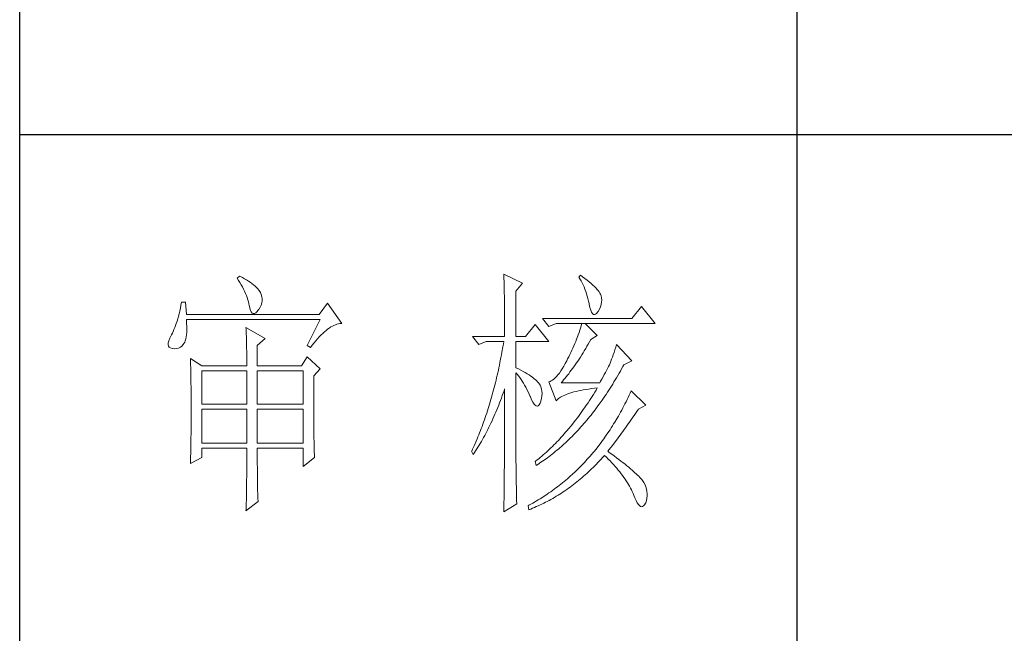
# Model space of a CAD drawing. Units: millimetres. Extents: x -56154 to 31492, y -50271 to 17756.
# Drawn here: x -20098 to -19904, y -32229 to -32108 of the extents above; entities that cross this region are included whole.
import ezdxf

# ---------------------------------------------------------------- set-up
doc = ezdxf.new("R2010")
doc.units = ezdxf.units.MM
doc.layers.add('轮廓线', color=7, linetype='Continuous', lineweight=25)

# ---------------------------------------------------------------- blocks, each defined once
blk = doc.blocks.new('A3')
for p, q in [((3400.05, -1395), (3400.05, 1395)), ((3550.01, -279.77), (3550.01, -781.03)), ((3400.05, -580.53), (3750, -580.53))]:
    blk.add_line(p, q)
at = {"layer": '轮廓线', "color": 7, "lineweight": 0}
for p, q in [((3442.47, -607.9), (3442, -608.29)), ((3442.62, -607.97), (3442.47, -607.9)), ((3493.46, -607.51), (3493.47, -607.96)), ((3497.04, -609.26), (3493.46, -607.51)), ((3508.23, -607.71), (3507.92, -608.1)), ((3508.66, -608.01), (3508.23, -607.71)), ((3442, -608.29), (3442.29, -608.72)), ((3442.29, -608.72), (3442.55, -609.14)), ((3442.55, -609.14), (3442.8, -609.57)), ((3443.04, -608.18), (3442.62, -607.97)), ((3442.8, -609.57), (3443.04, -609.99)), ((3443.44, -608.4), (3443.04, -608.18)), ((3443.82, -608.62), (3443.44, -608.4)), ((3444.19, -608.85), (3443.82, -608.62)), ((3444.53, -609.09), (3444.19, -608.85)), ((3444.86, -609.33), (3444.53, -609.09)), ((3445.17, -609.57), (3444.86, -609.33)), ((3445.45, -609.83), (3445.17, -609.57)), ((3493.47, -607.96), (3493.49, -608.42)), ((3493.49, -608.42), (3493.5, -608.88)), ((3493.5, -608.88), (3493.51, -609.34)), ((3493.51, -609.34), (3493.53, -610.27)), ((3495.79, -610.82), (3497.04, -609.26)), ((3507.92, -608.1), (3508.14, -608.45)), ((3508.14, -608.45), (3508.36, -608.82)), ((3508.36, -608.82), (3508.56, -609.2)), ((3508.56, -609.2), (3508.75, -609.6)), ((3509.12, -608.36), (3508.66, -608.01)), ((3508.75, -609.6), (3508.93, -610)), ((3509.55, -608.7), (3509.12, -608.36)), ((3509.95, -609.02), (3509.55, -608.7)), ((3510.32, -609.33), (3509.95, -609.02)), ((3510.66, -609.63), (3510.32, -609.33)), ((3510.96, -609.92), (3510.66, -609.63)), ((3443.04, -609.99), (3443.26, -610.41)), ((3443.26, -610.41), (3443.45, -610.83)), ((3443.45, -610.83), (3443.64, -611.24)), ((3443.64, -611.24), (3443.8, -611.65)), ((3443.8, -611.65), (3443.95, -612.06)), ((3445.72, -610.09), (3445.45, -609.83)), ((3445.97, -610.35), (3445.72, -610.09)), ((3446.2, -610.62), (3445.97, -610.35)), ((3446.25, -610.71), (3446.2, -610.62)), ((3446.48, -611.09), (3446.25, -610.71)), ((3446.65, -611.47), (3446.48, -611.09)), ((3446.76, -611.87), (3446.65, -611.47)), ((3493.53, -610.27), (3493.54, -610.74)), ((3493.54, -610.74), (3493.55, -611.21)), ((3493.55, -611.21), (3493.56, -611.68)), ((3493.56, -611.68), (3493.56, -612.16)), ((3495.79, -619.57), (3495.79, -610.82)), ((3508.93, -610), (3509.11, -610.42)), ((3509.11, -610.42), (3509.27, -610.86)), ((3509.27, -610.86), (3509.42, -611.3)), ((3509.42, -611.3), (3509.56, -611.76)), ((3511.24, -610.19), (3510.96, -609.92)), ((3511.48, -610.46), (3511.24, -610.19)), ((3511.68, -610.71), (3511.48, -610.46)), ((3511.86, -610.95), (3511.68, -610.71)), ((3512.01, -611.18), (3511.86, -610.95)), ((3512.12, -611.4), (3512.01, -611.18)), ((3512.23, -611.71), (3512.12, -611.4)), ((3512.31, -612.12), (3512.23, -611.71)), ((3431.16, -613.54), (3431.05, -614.1)), ((3431.27, -612.96), (3431.16, -613.54)), ((3432.05, -612.96), (3431.27, -612.96)), ((3432.21, -615.29), (3432.05, -612.96)), ((3443.95, -612.06), (3444.07, -612.47)), ((3444.07, -612.47), (3444.18, -612.87)), ((3444.18, -612.87), (3444.28, -613.27)), ((3444.28, -613.27), (3444.33, -613.54)), ((3444.33, -613.54), (3444.44, -614.08)), ((3446.44, -613.9), (3446.62, -613.48)), ((3446.62, -613.48), (3446.74, -613.07)), ((3446.74, -613.07), (3446.81, -612.67)), ((3446.82, -612.26), (3446.76, -611.87)), ((3446.81, -612.67), (3446.82, -612.26)), ((3459.41, -613.15), (3457.86, -615.29)), ((3462.21, -617.04), (3459.41, -613.15)), ((3493.56, -612.16), (3493.57, -613.12)), ((3493.57, -613.12), (3493.58, -613.6)), ((3493.58, -613.6), (3493.59, -614.57)), ((3509.56, -611.76), (3509.69, -612.23)), ((3509.69, -612.23), (3509.81, -612.72)), ((3509.81, -612.72), (3509.92, -613.22)), ((3509.92, -613.22), (3509.94, -613.35)), ((3509.94, -613.35), (3510.08, -613.96)), ((3512.1, -613.82), (3512.24, -613.38)), ((3512.24, -613.38), (3512.32, -612.96)), ((3512.35, -612.53), (3512.31, -612.12)), ((3512.32, -612.96), (3512.35, -612.53)), ((3430.81, -615.16), (3430.68, -615.66)), ((3430.93, -614.64), (3430.81, -615.16)), ((3431.05, -614.1), (3430.93, -614.64)), ((3457.86, -615.29), (3432.21, -615.29)), ((3444.44, -614.08), (3444.58, -614.51)), ((3444.58, -614.51), (3444.74, -614.82)), ((3444.74, -614.82), (3444.92, -615.03)), ((3444.92, -615.03), (3445.12, -615.12)), ((3445.12, -615.12), (3445.34, -615.1)), ((3445.34, -615.1), (3445.59, -614.97)), ((3445.59, -614.97), (3445.86, -614.73)), ((3445.86, -614.73), (3446.15, -614.38)), ((3446.15, -614.38), (3446.2, -614.32)), ((3446.2, -614.32), (3446.44, -613.9)), ((3493.59, -614.57), (3493.6, -615.07)), ((3493.6, -615.07), (3493.6, -615.56)), ((3510.08, -613.96), (3510.24, -614.47)), ((3510.24, -614.47), (3510.4, -614.86)), ((3510.4, -614.86), (3510.57, -615.13)), ((3510.57, -615.13), (3510.75, -615.29)), ((3510.75, -615.29), (3510.95, -615.34)), ((3510.95, -615.34), (3511.15, -615.27)), ((3511.15, -615.27), (3511.37, -615.09)), ((3511.37, -615.09), (3511.6, -614.79)), ((3511.6, -614.79), (3511.65, -614.71)), ((3511.65, -614.71), (3511.9, -614.26)), ((3511.9, -614.26), (3512.1, -613.82)), ((3520.05, -613.74), (3518.18, -616.07)), ((3522.69, -617.04), (3520.05, -613.74)), ((3430.27, -617.04), (3430.12, -617.46)), ((3430.41, -616.6), (3430.27, -617.04)), ((3430.55, -616.14), (3430.41, -616.6)), ((3430.68, -615.66), (3430.55, -616.14)), ((3432.22, -616.4), (3432.21, -616.26)), ((3432.21, -616.26), (3458.01, -616.26)), ((3432.26, -617.05), (3432.22, -616.4)), ((3432.29, -617.66), (3432.26, -617.05)), ((3458.01, -616.26), (3455.53, -621.32)), ((3460.38, -617.55), (3460.67, -617.41)), ((3460.67, -617.41), (3460.96, -617.28)), ((3460.96, -617.28), (3461.25, -617.19)), ((3461.25, -617.19), (3461.54, -617.11)), ((3461.54, -617.11), (3461.82, -617.07)), ((3461.82, -617.07), (3462.09, -617.04)), ((3462.09, -617.04), (3462.21, -617.04)), ((3493.6, -615.56), (3493.61, -616.05)), ((3493.61, -616.05), (3493.61, -616.55)), ((3493.61, -616.55), (3493.62, -617.56)), ((3499.52, -617.24), (3497.66, -619.57)), ((3502.17, -620.54), (3499.52, -617.24)), ((3518.18, -616.07), (3500.93, -616.07)), ((3500.93, -616.07), (3502.17, -617.62)), ((3502.17, -617.62), (3503.57, -617.04)), ((3503.57, -617.04), (3522.69, -617.04)), ((3508.54, -617.04), (3508.41, -617.48)), ((3511.5, -619.37), (3509.17, -617.04)), ((3429.33, -619.24), (3429.25, -619.37)), ((3429.5, -618.92), (3429.33, -619.24)), ((3429.66, -618.58), (3429.5, -618.92)), ((3429.82, -618.23), (3429.66, -618.58)), ((3429.97, -617.85), (3429.82, -618.23)), ((3430.12, -617.46), (3429.97, -617.85)), ((3432.18, -619.65), (3432.24, -619.22)), ((3432.24, -619.22), (3432.28, -618.75)), ((3432.28, -618.75), (3432.29, -618.23)), ((3432.29, -618.23), (3432.29, -617.66)), ((3443.71, -617.82), (3443.73, -618.23)), ((3447.44, -619.96), (3443.71, -617.82)), ((3443.73, -618.23), (3443.75, -618.65)), ((3443.75, -618.65), (3443.76, -619.08)), ((3443.76, -619.08), (3443.78, -619.53)), ((3457.86, -619.61), (3458.19, -619.27)), ((3458.19, -619.27), (3458.51, -618.95)), ((3458.51, -618.95), (3458.83, -618.65)), ((3458.83, -618.65), (3459.15, -618.38)), ((3459.15, -618.38), (3459.46, -618.14)), ((3459.46, -618.14), (3459.77, -617.92)), ((3459.77, -617.92), (3460.08, -617.72)), ((3460.08, -617.72), (3460.38, -617.55)), ((3493.62, -617.56), (3493.62, -618.57)), ((3493.62, -618.57), (3493.62, -619.08)), ((3493.62, -619.08), (3493.62, -619.57)), ((3507.83, -619.22), (3507.67, -619.65)), ((3507.98, -618.79), (3507.83, -619.22)), ((3508.13, -618.35), (3507.98, -618.79)), ((3508.27, -617.92), (3508.13, -618.35)), ((3508.41, -617.48), (3508.27, -617.92)), ((3428.72, -620.78), (3428.7, -621.12)), ((3428.7, -621.12), (3428.77, -621.4)), ((3428.82, -620.37), (3428.72, -620.78)), ((3428.99, -619.9), (3428.82, -620.37)), ((3429.25, -619.37), (3428.99, -619.9)), ((3431.34, -621.4), (3431.61, -621.11)), ((3431.61, -621.11), (3431.74, -620.93)), ((3431.74, -620.93), (3431.88, -620.68)), ((3431.88, -620.68), (3432, -620.38)), ((3432, -620.38), (3432.1, -620.04)), ((3432.1, -620.04), (3432.18, -619.65)), ((3443.78, -619.53), (3443.8, -619.98)), ((3443.8, -619.98), (3443.81, -620.44)), ((3443.81, -620.44), (3443.82, -620.91)), ((3443.82, -620.91), (3443.83, -621.39)), ((3445.89, -621.32), (3447.44, -619.96)), ((3456.5, -621.24), (3456.84, -620.8)), ((3456.84, -620.8), (3457.19, -620.38)), ((3457.19, -620.38), (3457.52, -619.98)), ((3457.52, -619.98), (3457.86, -619.61)), ((3487.4, -619.57), (3488.64, -621.12)), ((3487.4, -619.57), (3493.62, -619.57)), ((3488.64, -621.12), (3490.04, -620.54)), ((3490.04, -620.54), (3493.46, -620.54)), ((3493.38, -621.06), (3493.29, -621.57)), ((3493.46, -620.54), (3493.38, -621.06)), ((3495.79, -619.57), (3497.66, -619.57)), ((3495.79, -625.59), (3495.79, -620.54)), ((3495.79, -620.54), (3502.17, -620.54)), ((3507.16, -620.94), (3506.97, -621.37)), ((3507.33, -620.51), (3507.16, -620.94)), ((3507.5, -620.08), (3507.33, -620.51)), ((3507.67, -619.65), (3507.5, -620.08)), ((3509.5, -621.45), (3509.76, -621.02)), ((3509.76, -621.02), (3510.02, -620.57)), ((3510.02, -620.57), (3510.25, -620.15)), ((3510.25, -620.15), (3511.5, -619.37)), ((3515.23, -621.12), (3515.06, -621.64)), ((3518.18, -624.23), (3515.23, -621.12)), ((3428.77, -621.4), (3428.91, -621.62)), ((3428.91, -621.62), (3429.14, -621.78)), ((3429.14, -621.78), (3429.44, -621.88)), ((3429.44, -621.88), (3429.56, -621.9)), ((3429.56, -621.9), (3429.98, -621.93)), ((3429.98, -621.93), (3430.36, -621.89)), ((3430.36, -621.89), (3430.72, -621.79)), ((3430.72, -621.79), (3431.05, -621.63)), ((3431.05, -621.63), (3431.34, -621.4)), ((3443.83, -621.39), (3443.84, -621.88)), ((3443.84, -621.88), (3443.85, -622.38)), ((3443.85, -622.38), (3443.85, -622.89)), ((3443.85, -622.89), (3443.86, -623.42)), ((3445.89, -625.21), (3445.89, -621.32)), ((3455.53, -621.32), (3456.15, -621.71)), ((3456.15, -621.71), (3456.5, -621.24)), ((3493.01, -623.1), (3492.91, -623.61)), ((3493.1, -622.6), (3493.01, -623.1)), ((3493.29, -621.57), (3493.1, -622.6)), ((3506.19, -623.06), (3505.98, -623.48)), ((3506.4, -622.64), (3506.19, -623.06)), ((3506.59, -622.22), (3506.4, -622.64)), ((3506.79, -621.79), (3506.59, -622.22)), ((3506.97, -621.37), (3506.79, -621.79)), ((3508.49, -623.13), (3508.74, -622.72)), ((3508.74, -622.72), (3508.99, -622.31)), ((3508.99, -622.31), (3509.25, -621.88)), ((3509.25, -621.88), (3509.5, -621.45)), ((3514.56, -623.08), (3514.4, -623.52)), ((3514.72, -622.62), (3514.56, -623.08)), ((3514.88, -622.14), (3514.72, -622.62)), ((3515.06, -621.64), (3514.88, -622.14)), ((3432.98, -623.84), (3433, -624.25)), ((3435.16, -625.21), (3432.98, -623.84)), ((3433, -624.25), (3433.01, -624.66)), ((3433.01, -624.66), (3433.02, -625.08)), ((3443.86, -623.42), (3443.86, -623.95)), ((3443.86, -623.95), (3443.86, -624.49)), ((3443.86, -624.49), (3443.86, -625.21)), ((3455.53, -623.46), (3454.44, -625.21)), ((3458.01, -625.79), (3455.53, -623.46)), ((3492.71, -624.6), (3492.61, -625.1)), ((3492.91, -623.61), (3492.71, -624.6)), ((3505.3, -624.79), (3505.02, -625.31)), ((3505.59, -624.23), (3505.3, -624.79)), ((3505.77, -623.9), (3505.59, -624.23)), ((3505.98, -623.48), (3505.77, -623.9)), ((3507.22, -625.03), (3507.48, -624.67)), ((3507.48, -624.67), (3507.73, -624.3)), ((3507.73, -624.3), (3507.98, -623.91)), ((3507.98, -623.91), (3508.23, -623.52)), ((3508.23, -623.52), (3508.49, -623.13)), ((3513.83, -625.01), (3513.65, -625.38)), ((3513.95, -624.71), (3513.83, -625.01)), ((3514.09, -624.33), (3513.95, -624.71)), ((3514.24, -623.94), (3514.09, -624.33)), ((3514.4, -623.52), (3514.24, -623.94)), ((3516.43, -625.37), (3516.63, -625.01)), ((3516.63, -625.01), (3518.18, -624.23)), ((3433.02, -625.08), (3433.04, -625.5)), ((3433.04, -625.5), (3433.05, -625.94)), ((3433.05, -625.94), (3433.06, -626.38)), ((3433.06, -626.38), (3433.07, -626.83)), ((3433.07, -626.83), (3433.08, -627.29)), ((3435.16, -625.21), (3443.86, -625.21)), ((3435.16, -632.6), (3435.16, -626.18)), ((3435.16, -626.18), (3443.86, -626.18)), ((3443.86, -626.18), (3443.86, -632.6)), ((3445.89, -625.21), (3454.44, -625.21)), ((3445.89, -632.6), (3445.89, -626.18)), ((3445.89, -626.18), (3454.75, -626.18)), ((3454.75, -626.18), (3454.75, -632.6)), ((3456.77, -627.15), (3458.01, -625.79)), ((3492.29, -626.56), (3492.18, -627.05)), ((3492.4, -626.08), (3492.29, -626.56)), ((3492.5, -625.59), (3492.4, -626.08)), ((3492.61, -625.1), (3492.5, -625.59)), ((3496.26, -625.82), (3495.79, -625.59)), ((3495.79, -643.18), (3495.79, -626.57)), ((3495.79, -626.57), (3496.05, -626.86)), ((3496.05, -626.86), (3496.3, -627.17)), ((3496.72, -626.06), (3496.26, -625.82)), ((3497.17, -626.29), (3496.72, -626.06)), ((3497.58, -626.53), (3497.17, -626.29)), ((3497.97, -626.76), (3497.58, -626.53)), ((3498.33, -626.98), (3497.97, -626.76)), ((3504.18, -626.61), (3503.91, -626.97)), ((3504.46, -626.22), (3504.18, -626.61)), ((3504.73, -625.78), (3504.46, -626.22)), ((3505.02, -625.31), (3504.73, -625.78)), ((3505.73, -627.05), (3505.98, -626.74)), ((3505.98, -626.74), (3506.22, -626.41)), ((3506.22, -626.41), (3506.47, -626.08)), ((3506.47, -626.08), (3506.72, -625.74)), ((3506.72, -625.74), (3506.97, -625.39)), ((3506.97, -625.39), (3507.22, -625.03)), ((3513.05, -626.52), (3512.83, -626.93)), ((3513.26, -626.13), (3513.05, -626.52)), ((3513.46, -625.75), (3513.26, -626.13)), ((3513.65, -625.38), (3513.46, -625.75)), ((3515.46, -627.09), (3515.7, -626.67)), ((3515.7, -626.67), (3515.95, -626.24)), ((3515.95, -626.24), (3516.19, -625.81)), ((3516.19, -625.81), (3516.43, -625.37)), ((3433.08, -627.29), (3433.09, -627.76)), ((3433.09, -627.76), (3433.1, -628.24)), ((3433.1, -628.24), (3433.1, -628.72)), ((3433.1, -628.72), (3433.11, -629.22)), ((3456.77, -629.82), (3456.77, -627.15)), ((3491.84, -628.48), (3491.72, -628.95)), ((3491.96, -628), (3491.84, -628.48)), ((3492.07, -627.53), (3491.96, -628)), ((3492.18, -627.05), (3492.07, -627.53)), ((3496.3, -627.17), (3496.54, -627.5)), ((3496.54, -627.5), (3496.78, -627.84)), ((3496.78, -627.84), (3497.02, -628.2)), ((3497.02, -628.2), (3497.25, -628.57)), ((3497.25, -628.57), (3497.48, -628.96)), ((3498.67, -627.21), (3498.33, -626.98)), ((3498.98, -627.43), (3498.67, -627.21)), ((3499.27, -627.65), (3498.98, -627.43)), ((3499.53, -627.87), (3499.27, -627.65)), ((3499.76, -628.08), (3499.53, -627.87)), ((3499.97, -628.3), (3499.76, -628.08)), ((3500.15, -628.51), (3499.97, -628.3)), ((3500.21, -628.59), (3500.15, -628.51)), ((3500.44, -628.94), (3500.21, -628.59)), ((3502.37, -628.25), (3502.17, -628.32)), ((3502.17, -628.32), (3503.57, -632.01)), ((3502.62, -628.14), (3502.37, -628.25)), ((3502.87, -627.98), (3502.62, -628.14)), ((3503.13, -627.79), (3502.87, -627.98)), ((3503.39, -627.55), (3503.13, -627.79)), ((3503.65, -627.28), (3503.39, -627.55)), ((3503.91, -626.97), (3503.65, -627.28)), ((3504.5, -628.51), (3504.75, -628.24)), ((3511.96, -628.51), (3504.5, -628.51)), ((3504.75, -628.24), (3504.99, -627.95)), ((3504.99, -627.95), (3505.24, -627.66)), ((3505.24, -627.66), (3505.48, -627.36)), ((3505.48, -627.36), (3505.73, -627.05)), ((3512.14, -628.2), (3511.96, -628.51)), ((3512.38, -627.77), (3512.14, -628.2)), ((3512.61, -627.34), (3512.38, -627.77)), ((3512.83, -626.93), (3512.61, -627.34)), ((3514.21, -629.15), (3514.46, -628.75)), ((3514.46, -628.75), (3514.71, -628.34)), ((3514.71, -628.34), (3514.96, -627.93)), ((3514.96, -627.93), (3515.21, -627.51)), ((3515.21, -627.51), (3515.46, -627.09)), ((3433.11, -629.22), (3433.12, -629.72)), ((3433.12, -629.72), (3433.12, -630.23)), ((3433.12, -630.23), (3433.13, -630.75)), ((3456.77, -630.53), (3456.77, -629.82)), ((3456.77, -631.21), (3456.77, -630.53)), ((3491.35, -630.34), (3491.23, -630.8)), ((3491.48, -629.88), (3491.35, -630.34)), ((3491.6, -629.41), (3491.48, -629.88)), ((3491.72, -628.95), (3491.6, -629.41)), ((3493.17, -630.98), (3493.33, -630.51)), ((3493.33, -630.51), (3493.5, -630.03)), ((3493.5, -630.03), (3493.62, -629.68)), ((3493.62, -629.68), (3493.62, -631.17)), ((3497.48, -628.96), (3497.7, -629.37)), ((3497.7, -629.37), (3497.92, -629.79)), ((3497.92, -629.79), (3498.13, -630.22)), ((3498.13, -630.22), (3498.35, -630.68)), ((3498.35, -630.68), (3498.55, -631.14)), ((3500.61, -629.31), (3500.44, -628.94)), ((3500.74, -629.7), (3500.61, -629.31)), ((3500.81, -630.12), (3500.74, -629.7)), ((3500.84, -630.56), (3500.81, -630.12)), ((3500.82, -631.02), (3500.84, -630.56)), ((3505.51, -630.74), (3505.84, -630.62)), ((3505.84, -630.62), (3506.2, -630.5)), ((3506.2, -630.5), (3506.57, -630.38)), ((3506.57, -630.38), (3506.97, -630.27)), ((3506.97, -630.27), (3507.39, -630.17)), ((3507.39, -630.17), (3507.84, -630.07)), ((3507.84, -630.07), (3508.3, -629.97)), ((3508.3, -629.97), (3508.79, -629.88)), ((3508.79, -629.88), (3509.3, -629.79)), ((3509.3, -629.79), (3509.84, -629.7)), ((3509.84, -629.7), (3510.4, -629.62)), ((3510.4, -629.62), (3510.98, -629.55)), ((3510.99, -630.32), (3510.74, -630.74)), ((3510.98, -629.55), (3511.5, -629.48)), ((3511.25, -629.9), (3510.99, -630.32)), ((3511.5, -629.48), (3511.25, -629.9)), ((3513.19, -630.73), (3513.44, -630.34)), ((3513.44, -630.34), (3513.7, -629.94)), ((3513.7, -629.94), (3513.95, -629.55)), ((3513.95, -629.55), (3514.21, -629.15)), ((3517.83, -630.49), (3517.64, -630.91)), ((3518.03, -630.07), (3517.83, -630.49)), ((3520.83, -632.79), (3518.03, -630.07)), ((3433.13, -630.75), (3433.13, -631.27)), ((3433.13, -631.27), (3433.13, -631.81)), ((3433.13, -631.81), (3433.13, -632.35)), ((3433.13, -632.35), (3433.14, -632.91)), ((3443.86, -632.6), (3435.16, -632.6)), ((3454.75, -632.6), (3445.89, -632.6)), ((3456.78, -631.87), (3456.77, -631.21)), ((3456.78, -632.52), (3456.78, -631.87)), ((3456.78, -633.15), (3456.78, -632.52)), ((3490.84, -632.16), (3490.57, -633.05)), ((3490.97, -631.71), (3490.84, -632.16)), ((3491.23, -630.8), (3490.97, -631.71)), ((3492.48, -632.81), (3492.65, -632.36)), ((3492.65, -632.36), (3492.82, -631.91)), ((3492.82, -631.91), (3493, -631.44)), ((3493, -631.44), (3493.17, -630.98)), ((3493.62, -631.17), (3493.62, -631.67)), ((3493.62, -631.67), (3493.62, -633.16)), ((3498.55, -631.14), (3498.59, -631.23)), ((3498.59, -631.23), (3498.83, -631.8)), ((3498.83, -631.8), (3499.07, -632.25)), ((3499.07, -632.25), (3499.29, -632.6)), ((3499.29, -632.6), (3499.51, -632.84)), ((3500.27, -632.75), (3500.44, -632.46)), ((3500.44, -632.46), (3500.6, -632.06)), ((3500.6, -632.06), (3500.61, -632.01)), ((3500.61, -632.01), (3500.74, -631.5)), ((3500.74, -631.5), (3500.82, -631.02)), ((3503.57, -632.01), (3503.69, -631.85)), ((3503.69, -631.85), (3503.84, -631.7)), ((3503.84, -631.7), (3504.01, -631.55)), ((3504.01, -631.55), (3504.2, -631.4)), ((3504.2, -631.4), (3504.42, -631.26)), ((3504.42, -631.26), (3504.66, -631.12)), ((3504.66, -631.12), (3504.92, -630.99)), ((3504.92, -630.99), (3505.21, -630.86)), ((3505.21, -630.86), (3505.51, -630.74)), ((3509.71, -632.34), (3509.44, -632.73)), ((3509.97, -631.94), (3509.71, -632.34)), ((3510.22, -631.54), (3509.97, -631.94)), ((3510.48, -631.14), (3510.22, -631.54)), ((3510.74, -630.74), (3510.48, -631.14)), ((3511.62, -632.97), (3511.88, -632.61)), ((3511.88, -632.61), (3512.41, -631.87)), ((3512.41, -631.87), (3512.67, -631.49)), ((3512.67, -631.49), (3512.93, -631.11)), ((3512.93, -631.11), (3513.19, -630.73)), ((3516.83, -632.55), (3516.63, -632.96)), ((3517.04, -632.15), (3516.83, -632.55)), ((3517.24, -631.74), (3517.04, -632.15)), ((3517.44, -631.32), (3517.24, -631.74)), ((3517.64, -630.91), (3517.44, -631.32)), ((3433.14, -634.3), (3433.13, -634.84)), ((3433.14, -632.91), (3433.14, -634.3)), ((3435.16, -640.18), (3435.16, -633.57)), ((3435.16, -633.57), (3443.86, -633.57)), ((3443.86, -633.57), (3443.86, -640.18)), ((3445.89, -640.18), (3445.89, -633.57)), ((3445.89, -633.57), (3454.75, -633.57)), ((3454.75, -633.57), (3454.75, -640.18)), ((3456.78, -633.77), (3456.78, -633.15)), ((3456.79, -634.36), (3456.78, -633.77)), ((3456.79, -634.93), (3456.79, -634.36)), ((3490.15, -634.36), (3490.01, -634.8)), ((3490.43, -633.49), (3490.15, -634.36)), ((3490.57, -633.05), (3490.43, -633.49)), ((3491.75, -634.58), (3491.93, -634.14)), ((3491.93, -634.14), (3492.12, -633.71)), ((3492.12, -633.71), (3492.3, -633.26)), ((3492.3, -633.26), (3492.48, -632.81)), ((3493.62, -633.16), (3493.61, -633.65)), ((3493.61, -633.65), (3493.61, -634.64)), ((3499.51, -632.84), (3499.71, -632.98)), ((3499.71, -632.98), (3499.9, -633.01)), ((3499.9, -633.01), (3500.09, -632.93)), ((3500.09, -632.93), (3500.27, -632.75)), ((3508.39, -634.25), (3508.12, -634.62)), ((3508.65, -633.87), (3508.39, -634.25)), ((3509.18, -633.12), (3508.65, -633.87)), ((3509.44, -632.73), (3509.18, -633.12)), ((3510.28, -634.73), (3510.55, -634.39)), ((3510.55, -634.39), (3510.82, -634.04)), ((3510.82, -634.04), (3511.09, -633.69)), ((3511.09, -633.69), (3511.62, -632.97)), ((3515.99, -634.15), (3515.77, -634.54)), ((3516.21, -633.76), (3515.99, -634.15)), ((3516.42, -633.36), (3516.21, -633.76)), ((3516.63, -632.96), (3516.42, -633.36)), ((3518.73, -634.61), (3518.98, -634.24)), ((3518.98, -634.24), (3519.23, -633.87)), ((3519.23, -633.87), (3519.42, -633.57)), ((3519.42, -633.57), (3520.83, -632.79)), ((3433.13, -634.84), (3433.13, -635.37)), ((3433.13, -635.37), (3433.13, -635.9)), ((3433.13, -635.9), (3433.13, -636.42)), ((3456.79, -635.5), (3456.79, -634.93)), ((3456.8, -636.04), (3456.79, -635.5)), ((3456.8, -636.56), (3456.8, -636.04)), ((3489.56, -636.07), (3489.41, -636.49)), ((3489.71, -635.65), (3489.56, -636.07)), ((3489.86, -635.23), (3489.71, -635.65)), ((3490.01, -634.8), (3489.86, -635.23)), ((3490.79, -636.68), (3490.98, -636.27)), ((3490.98, -636.27), (3491.18, -635.85)), ((3491.18, -635.85), (3491.37, -635.43)), ((3491.37, -635.43), (3491.56, -635.01)), ((3491.56, -635.01), (3491.75, -634.58)), ((3493.61, -634.64), (3493.61, -635.13)), ((3493.61, -635.13), (3493.61, -635.62)), ((3493.61, -635.62), (3493.61, -636.11)), ((3493.61, -636.11), (3493.61, -636.6)), ((3507.05, -636.05), (3506.5, -636.74)), ((3507.32, -635.69), (3507.05, -636.05)), ((3507.58, -635.34), (3507.32, -635.69)), ((3507.85, -634.98), (3507.58, -635.34)), ((3508.12, -634.62), (3507.85, -634.98)), ((3508.62, -636.71), (3508.9, -636.39)), ((3508.9, -636.39), (3509.18, -636.07)), ((3509.18, -636.07), (3509.45, -635.74)), ((3509.45, -635.74), (3509.73, -635.41)), ((3509.73, -635.41), (3510, -635.07)), ((3510, -635.07), (3510.28, -634.73)), ((3514.88, -636.07), (3514.65, -636.44)), ((3515.34, -635.31), (3514.88, -636.07)), ((3515.56, -634.93), (3515.34, -635.31)), ((3515.77, -634.54), (3515.56, -634.93)), ((3517.47, -636.45), (3517.73, -636.09)), ((3517.73, -636.09), (3517.98, -635.72)), ((3517.98, -635.72), (3518.23, -635.35)), ((3518.23, -635.35), (3518.73, -634.61)), ((3433.12, -637.95), (3433.11, -638.44)), ((3433.13, -636.94), (3433.12, -637.44)), ((3433.12, -637.44), (3433.12, -637.95)), ((3433.13, -636.42), (3433.13, -636.94)), ((3456.81, -637.06), (3456.8, -636.56)), ((3456.81, -637.55), (3456.81, -637.06)), ((3456.81, -638.02), (3456.81, -637.55)), ((3456.82, -638.47), (3456.81, -638.02)), ((3488.79, -638.15), (3488.62, -638.55)), ((3488.95, -637.74), (3488.79, -638.15)), ((3489.1, -637.32), (3488.95, -637.74)), ((3489.26, -636.91), (3489.1, -637.32)), ((3489.41, -636.49), (3489.26, -636.91)), ((3489.77, -638.67), (3489.97, -638.28)), ((3489.97, -638.28), (3490.18, -637.89)), ((3490.18, -637.89), (3490.38, -637.49)), ((3490.38, -637.49), (3490.59, -637.09)), ((3490.59, -637.09), (3490.79, -636.68)), ((3493.61, -636.6), (3493.6, -637.09)), ((3493.6, -637.09), (3493.6, -637.58)), ((3493.6, -637.58), (3493.6, -638.07)), ((3493.6, -638.07), (3493.6, -638.56)), ((3505.39, -638.06), (3505.11, -638.38)), ((3505.67, -637.73), (3505.39, -638.06)), ((3505.95, -637.41), (3505.67, -637.73)), ((3506.5, -636.74), (3505.95, -637.41)), ((3506.93, -638.55), (3507.5, -637.95)), ((3507.5, -637.95), (3507.78, -637.65)), ((3507.78, -637.65), (3508.06, -637.34)), ((3508.06, -637.34), (3508.34, -637.03)), ((3508.34, -637.03), (3508.62, -636.71)), ((3513.71, -637.91), (3513.23, -638.63)), ((3513.95, -637.55), (3513.71, -637.91)), ((3514.19, -637.18), (3513.95, -637.55)), ((3514.42, -636.82), (3514.19, -637.18)), ((3514.65, -636.44), (3514.42, -636.82)), ((3515.92, -638.6), (3516.19, -638.25)), ((3516.19, -638.25), (3516.45, -637.89)), ((3516.45, -637.89), (3516.71, -637.53)), ((3516.71, -637.53), (3516.96, -637.17)), ((3516.96, -637.17), (3517.22, -636.81)), ((3517.22, -636.81), (3517.47, -636.45)), ((3433.09, -639.89), (3433.08, -640.37)), ((3433.1, -639.42), (3433.09, -639.89)), ((3433.11, -638.44), (3433.1, -638.93)), ((3433.1, -638.93), (3433.1, -639.42)), ((3443.86, -640.18), (3435.16, -640.18)), ((3454.75, -640.18), (3445.89, -640.18)), ((3456.83, -638.9), (3456.82, -638.47)), ((3456.83, -639.32), (3456.83, -638.9)), ((3456.84, -639.71), (3456.83, -639.32)), ((3456.84, -640.09), (3456.84, -639.71)), ((3456.85, -640.46), (3456.84, -640.09)), ((3488.13, -639.75), (3487.79, -640.53)), ((3488.3, -639.35), (3488.13, -639.75)), ((3488.46, -638.95), (3488.3, -639.35)), ((3488.62, -638.55), (3488.46, -638.95)), ((3488.69, -640.55), (3488.91, -640.19)), ((3488.91, -640.19), (3489.13, -639.82)), ((3489.13, -639.82), (3489.34, -639.44)), ((3489.34, -639.44), (3489.56, -639.06)), ((3489.56, -639.06), (3489.77, -638.67)), ((3493.6, -638.56), (3493.59, -639.05)), ((3493.59, -639.05), (3493.59, -639.53)), ((3493.59, -639.53), (3493.59, -640.02)), ((3493.59, -640.02), (3493.59, -640.5)), ((3503.41, -640.21), (3503.12, -640.5)), ((3503.7, -639.92), (3503.41, -640.21)), ((3503.98, -639.62), (3503.7, -639.92)), ((3504.27, -639.31), (3503.98, -639.62)), ((3504.55, -639.01), (3504.27, -639.31)), ((3504.83, -638.7), (3504.55, -639.01)), ((3505.11, -638.38), (3504.83, -638.7)), ((3504.89, -640.51), (3505.48, -639.97)), ((3505.48, -639.97), (3505.77, -639.69)), ((3505.77, -639.69), (3506.06, -639.41)), ((3506.06, -639.41), (3506.35, -639.13)), ((3506.35, -639.13), (3506.64, -638.84)), ((3506.64, -638.84), (3506.93, -638.55)), ((3512.23, -640.02), (3511.98, -640.35)), ((3512.48, -639.67), (3512.23, -640.02)), ((3512.73, -639.33), (3512.48, -639.67)), ((3512.98, -638.98), (3512.73, -639.33)), ((3513.23, -638.63), (3512.98, -638.98)), ((3514.6, -640.36), (3515.13, -639.66)), ((3515.13, -639.66), (3515.4, -639.31)), ((3515.4, -639.31), (3515.66, -638.96)), ((3515.66, -638.96), (3515.92, -638.6)), ((3433.05, -641.75), (3433.04, -642.2)), ((3433.06, -641.29), (3433.05, -641.75)), ((3433.07, -640.83), (3433.06, -641.29)), ((3433.08, -640.37), (3433.07, -640.83)), ((3435.16, -642.9), (3435.16, -641.15)), ((3435.16, -641.15), (3443.86, -641.15)), ((3443.86, -641.15), (3443.86, -643.13)), ((3445.89, -642.86), (3445.89, -641.15)), ((3445.89, -641.15), (3454.75, -641.15)), ((3454.75, -641.15), (3454.75, -644.65)), ((3456.86, -640.8), (3456.85, -640.46)), ((3456.87, -641.12), (3456.86, -640.8)), ((3456.87, -641.43), (3456.87, -641.12)), ((3456.88, -641.72), (3456.87, -641.43)), ((3456.89, -641.99), (3456.88, -641.72)), ((3456.9, -642.25), (3456.89, -641.99)), ((3487.27, -641.68), (3487.24, -641.73)), ((3487.24, -641.73), (3487.56, -642.32)), ((3487.44, -641.31), (3487.27, -641.68)), ((3487.62, -640.92), (3487.44, -641.31)), ((3487.56, -642.32), (3487.78, -641.97)), ((3487.79, -640.53), (3487.62, -640.92)), ((3487.78, -641.97), (3488.01, -641.63)), ((3488.01, -641.63), (3488.24, -641.27)), ((3488.24, -641.27), (3488.46, -640.91)), ((3488.46, -640.91), (3488.69, -640.55)), ((3493.58, -640.99), (3493.57, -642.92)), ((3493.59, -640.5), (3493.58, -640.99)), ((3501.67, -641.88), (3501.37, -642.15)), ((3501.96, -641.61), (3501.67, -641.88)), ((3502.26, -641.34), (3501.96, -641.61)), ((3502.55, -641.06), (3502.26, -641.34)), ((3502.84, -640.78), (3502.55, -641.06)), ((3502.79, -642.27), (3503.09, -642.03)), ((3503.12, -640.5), (3502.84, -640.78)), ((3503.09, -642.03), (3503.39, -641.79)), ((3503.39, -641.79), (3503.7, -641.54)), ((3503.7, -641.54), (3504, -641.29)), ((3504, -641.29), (3504.29, -641.03)), ((3504.29, -641.03), (3504.59, -640.77)), ((3504.59, -640.77), (3504.89, -640.51)), ((3510.66, -642), (3510.39, -642.32)), ((3510.93, -641.68), (3510.66, -642)), ((3511.19, -641.36), (3510.93, -641.68)), ((3511.46, -641.03), (3511.19, -641.36)), ((3511.98, -640.35), (3511.46, -641.03)), ((3513.52, -641.73), (3513.79, -641.39)), ((3513.8, -641.94), (3513.52, -641.73)), ((3513.79, -641.39), (3514.6, -640.36)), ((3514.28, -642.29), (3513.8, -641.94)), ((3432.98, -644.07), (3435.16, -642.9)), ((3432.99, -643.93), (3432.98, -644.07)), ((3433, -643.5), (3432.99, -643.93)), ((3433.02, -643.07), (3433, -643.5)), ((3433.03, -642.64), (3433.02, -643.07)), ((3433.04, -642.2), (3433.03, -642.64)), ((3443.86, -643.13), (3443.86, -643.76)), ((3443.86, -643.76), (3443.86, -644.38)), ((3445.89, -643.56), (3445.89, -642.86)), ((3445.89, -644.22), (3445.89, -643.56)), ((3454.75, -644.65), (3456.92, -642.9)), ((3456.91, -642.48), (3456.9, -642.25)), ((3456.92, -642.7), (3456.91, -642.48)), ((3456.92, -642.9), (3456.92, -642.7)), ((3493.57, -643.4), (3493.56, -643.88)), ((3493.56, -643.88), (3493.56, -644.84)), ((3493.57, -642.92), (3493.57, -643.4)), ((3495.8, -643.5), (3495.79, -643.18)), ((3495.8, -643.86), (3495.8, -643.5)), ((3495.81, -644.23), (3495.8, -643.86)), ((3499.58, -643.63), (3499.52, -643.68)), ((3499.52, -643.68), (3499.68, -644.45)), ((3499.88, -643.4), (3499.58, -643.63)), ((3500.19, -643.16), (3499.88, -643.4)), ((3500, -644.26), (3500.63, -643.84)), ((3500.48, -642.91), (3500.19, -643.16)), ((3500.78, -642.66), (3500.48, -642.91)), ((3500.63, -643.84), (3500.94, -643.63)), ((3501.08, -642.4), (3500.78, -642.66)), ((3500.94, -643.63), (3501.25, -643.42)), ((3501.37, -642.15), (3501.08, -642.4)), ((3501.25, -643.42), (3501.87, -642.97)), ((3501.87, -642.97), (3502.18, -642.74)), ((3502.18, -642.74), (3502.48, -642.51)), ((3502.48, -642.51), (3502.79, -642.27)), ((3509, -643.88), (3508.72, -644.18)), ((3509.28, -643.58), (3509, -643.88)), ((3509.56, -643.27), (3509.28, -643.58)), ((3510.12, -642.64), (3509.56, -643.27)), ((3510.39, -642.32), (3510.12, -642.64)), ((3511.31, -644.22), (3511.61, -643.91)), ((3511.61, -643.91), (3511.91, -643.59)), ((3511.91, -643.59), (3512.21, -643.27)), ((3512.21, -643.27), (3512.51, -642.95)), ((3512.51, -642.95), (3512.8, -642.62)), ((3512.8, -642.62), (3512.9, -642.51)), ((3512.9, -642.51), (3513.26, -642.87)), ((3513.26, -642.87), (3513.62, -643.23)), ((3513.62, -643.23), (3513.97, -643.59)), ((3513.97, -643.59), (3514.3, -643.94)), ((3514.75, -642.63), (3514.28, -642.29)), ((3514.3, -643.94), (3514.63, -644.29)), ((3515.21, -642.96), (3514.75, -642.63)), ((3515.64, -643.29), (3515.21, -642.96)), ((3516.06, -643.61), (3515.64, -643.29)), ((3516.45, -643.92), (3516.06, -643.61)), ((3516.84, -644.22), (3516.45, -643.92)), ((3443.86, -644.97), (3443.85, -645.55)), ((3443.85, -645.55), (3443.85, -646.12)), ((3443.86, -644.38), (3443.86, -644.97)), ((3445.9, -644.86), (3445.89, -644.22)), ((3445.9, -645.47), (3445.9, -644.86)), ((3445.91, -646.05), (3445.9, -645.47)), ((3493.55, -645.8), (3493.54, -646.75)), ((3493.56, -644.84), (3493.55, -645.32)), ((3493.55, -645.32), (3493.55, -645.8)), ((3495.81, -644.62), (3495.81, -644.23)), ((3495.82, -645.04), (3495.81, -644.62)), ((3495.82, -645.48), (3495.82, -645.04)), ((3495.83, -645.94), (3495.82, -645.48)), ((3499.68, -644.45), (3500, -644.26)), ((3507.26, -645.64), (3506.65, -646.2)), ((3507.55, -645.35), (3507.26, -645.64)), ((3507.85, -645.07), (3507.55, -645.35)), ((3508.14, -644.77), (3507.85, -645.07)), ((3508.43, -644.48), (3508.14, -644.77)), ((3508.72, -644.18), (3508.43, -644.48)), ((3509.46, -646.01), (3510.08, -645.43)), ((3510.08, -645.43), (3510.39, -645.13)), ((3510.39, -645.13), (3510.7, -644.83)), ((3510.7, -644.83), (3511, -644.53)), ((3511, -644.53), (3511.31, -644.22)), ((3514.63, -644.29), (3514.94, -644.65)), ((3514.94, -644.65), (3515.25, -645)), ((3515.25, -645), (3515.54, -645.35)), ((3515.54, -645.35), (3515.82, -645.71)), ((3515.82, -645.71), (3516.1, -646.06)), ((3517.2, -644.51), (3516.84, -644.22)), ((3517.55, -644.8), (3517.2, -644.51)), ((3517.88, -645.08), (3517.55, -644.8)), ((3518.19, -645.34), (3517.88, -645.08)), ((3518.49, -645.61), (3518.19, -645.34)), ((3518.76, -645.86), (3518.49, -645.61)), ((3519.02, -646.1), (3518.76, -645.86)), ((3443.84, -647.71), (3443.83, -648.21)), ((3443.85, -646.67), (3443.84, -647.2)), ((3443.84, -647.2), (3443.84, -647.71)), ((3443.85, -646.12), (3443.85, -646.67)), ((3445.91, -646.61), (3445.91, -646.05)), ((3445.92, -647.14), (3445.91, -646.61)), ((3445.92, -647.65), (3445.92, -647.14)), ((3445.93, -648.13), (3445.92, -647.65)), ((3493.53, -647.7), (3493.52, -648.18)), ((3493.54, -646.75), (3493.53, -647.23)), ((3493.53, -647.23), (3493.53, -647.7)), ((3495.84, -646.43), (3495.83, -645.94)), ((3495.85, -646.94), (3495.84, -646.43)), ((3495.86, -647.47), (3495.85, -646.94)), ((3495.87, -648.03), (3495.86, -647.47)), ((3504.79, -647.8), (3504.47, -648.06)), ((3505.11, -647.55), (3504.79, -647.8)), ((3505.42, -647.28), (3505.11, -647.55)), ((3505.73, -647.02), (3505.42, -647.28)), ((3506.04, -646.75), (3505.73, -647.02)), ((3506.35, -646.47), (3506.04, -646.75)), ((3506.65, -646.2), (3506.35, -646.47)), ((3507.23, -647.89), (3507.56, -647.63)), ((3507.56, -647.63), (3507.88, -647.37)), ((3507.88, -647.37), (3508.2, -647.11)), ((3508.2, -647.11), (3508.52, -646.84)), ((3508.52, -646.84), (3508.83, -646.56)), ((3508.83, -646.56), (3509.15, -646.29)), ((3509.15, -646.29), (3509.46, -646.01)), ((3516.1, -646.06), (3516.36, -646.41)), ((3516.36, -646.41), (3516.61, -646.76)), ((3516.61, -646.76), (3516.85, -647.11)), ((3516.85, -647.11), (3517.08, -647.45)), ((3517.08, -647.45), (3517.3, -647.8)), ((3517.3, -647.8), (3517.51, -648.15)), ((3519.27, -646.33), (3519.02, -646.1)), ((3519.49, -646.56), (3519.27, -646.33)), ((3519.7, -646.78), (3519.49, -646.56)), ((3519.89, -646.99), (3519.7, -646.78)), ((3520.06, -647.19), (3519.89, -646.99)), ((3520.22, -647.38), (3520.06, -647.19)), ((3520.36, -647.57), (3520.22, -647.38)), ((3520.49, -647.78), (3520.36, -647.57)), ((3520.7, -648.19), (3520.49, -647.78)), ((3443.81, -649.61), (3443.8, -650.04)), ((3443.82, -649.16), (3443.81, -649.61)), ((3443.83, -648.21), (3443.82, -648.69)), ((3443.82, -648.69), (3443.82, -649.16)), ((3445.94, -648.58), (3445.93, -648.13)), ((3445.95, -649.01), (3445.94, -648.58)), ((3445.96, -649.4), (3445.95, -649.01)), ((3445.97, -649.78), (3445.96, -649.4)), ((3493.51, -649.6), (3493.5, -650.07)), ((3493.52, -648.65), (3493.51, -649.13)), ((3493.51, -649.13), (3493.51, -649.6)), ((3493.52, -648.18), (3493.52, -648.65)), ((3495.88, -648.61), (3495.87, -648.03)), ((3495.89, -649.21), (3495.88, -648.61)), ((3495.9, -649.83), (3495.89, -649.21)), ((3502.51, -649.53), (3502.17, -649.77)), ((3502.84, -649.3), (3502.51, -649.53)), ((3503.17, -649.06), (3502.84, -649.3)), ((3503.5, -648.81), (3503.17, -649.06)), ((3503.83, -648.57), (3503.5, -648.81)), ((3504.15, -648.32), (3503.83, -648.57)), ((3504.47, -648.06), (3504.15, -648.32)), ((3504.59, -649.78), (3504.93, -649.56)), ((3504.93, -649.56), (3505.26, -649.33)), ((3505.26, -649.33), (3505.59, -649.1)), ((3505.59, -649.1), (3505.93, -648.87)), ((3505.93, -648.87), (3506.25, -648.63)), ((3506.25, -648.63), (3506.58, -648.39)), ((3506.58, -648.39), (3506.91, -648.14)), ((3506.91, -648.14), (3507.23, -647.89)), ((3517.51, -648.15), (3517.71, -648.49)), ((3517.71, -648.49), (3517.89, -648.84)), ((3517.89, -648.84), (3518.07, -649.18)), ((3518.07, -649.18), (3518.24, -649.52)), ((3518.24, -649.52), (3518.4, -649.86)), ((3520.88, -648.61), (3520.7, -648.19)), ((3521, -649.03), (3520.88, -648.61)), ((3521.08, -649.46), (3521, -649.03)), ((3521.12, -649.89), (3521.08, -649.46)), ((3443.71, -653.2), (3446.04, -651.45)), ((3443.76, -651.62), (3443.75, -651.97)), ((3443.78, -651.25), (3443.76, -651.62)), ((3443.79, -650.46), (3443.78, -650.86)), ((3443.78, -650.86), (3443.78, -651.25)), ((3443.8, -650.04), (3443.79, -650.46)), ((3445.98, -650.12), (3445.97, -649.78)), ((3445.99, -650.44), (3445.98, -650.12)), ((3446, -650.73), (3445.99, -650.44)), ((3446.01, -651), (3446, -650.73)), ((3446.03, -651.24), (3446.01, -651)), ((3446.04, -651.45), (3446.03, -651.24)), ((3493.5, -650.55), (3493.48, -651.96)), ((3493.5, -650.07), (3493.5, -650.55)), ((3495.92, -650.48), (3495.9, -649.83)), ((3495.93, -651.15), (3495.92, -650.48)), ((3495.95, -651.84), (3495.93, -651.15)), ((3499.4, -651.53), (3499.03, -651.73)), ((3499.75, -651.32), (3499.4, -651.53)), ((3500.1, -651.11), (3499.75, -651.32)), ((3500.45, -650.89), (3500.1, -651.11)), ((3501.15, -650.45), (3500.45, -650.89)), ((3501.83, -650), (3501.15, -650.45)), ((3501.15, -651.75), (3501.5, -651.57)), ((3501.5, -651.57), (3501.85, -651.39)), ((3502.17, -649.77), (3501.83, -650)), ((3501.85, -651.39), (3502.2, -651.2)), ((3502.2, -651.2), (3502.54, -651.01)), ((3502.54, -651.01), (3502.89, -650.82)), ((3502.89, -650.82), (3503.23, -650.62)), ((3503.23, -650.62), (3503.58, -650.41)), ((3503.58, -650.41), (3503.92, -650.21)), ((3503.92, -650.21), (3504.25, -649.99)), ((3504.25, -649.99), (3504.59, -649.78)), ((3518.4, -649.86), (3518.49, -650.09)), ((3518.49, -650.09), (3518.74, -650.7)), ((3518.74, -650.7), (3518.98, -651.22)), ((3518.98, -651.22), (3519.21, -651.65)), ((3520.83, -651.65), (3520.97, -651.2)), ((3520.97, -651.2), (3521.06, -650.76)), ((3521.06, -650.76), (3521.12, -650.32)), ((3521.12, -650.32), (3521.12, -649.89)), ((3443.72, -652.93), (3443.71, -653.2)), ((3443.73, -652.63), (3443.72, -652.93)), ((3443.75, -652.31), (3443.73, -652.63)), ((3443.75, -651.97), (3443.75, -652.31)), ((3493.46, -653.4), (3495.95, -651.84)), ((3493.47, -652.89), (3493.46, -653.36)), ((3493.46, -653.36), (3493.46, -653.4)), ((3493.48, -651.96), (3493.47, -652.42)), ((3493.47, -652.42), (3493.47, -652.89)), ((3498.31, -652.13), (3498.13, -652.23)), ((3498.13, -652.23), (3498.28, -653.01)), ((3498.28, -653.01), (3498.65, -652.87)), ((3498.68, -651.93), (3498.31, -652.13)), ((3498.65, -652.87), (3499.01, -652.72)), ((3499.03, -651.73), (3498.68, -651.93)), ((3499.01, -652.72), (3499.37, -652.57)), ((3499.37, -652.57), (3499.73, -652.41)), ((3499.73, -652.41), (3500.09, -652.25)), ((3500.09, -652.25), (3500.44, -652.09)), ((3500.44, -652.09), (3500.8, -651.92)), ((3500.8, -651.92), (3501.15, -651.75)), ((3519.21, -651.65), (3519.43, -651.98)), ((3519.43, -651.98), (3519.64, -652.22)), ((3519.64, -652.22), (3519.85, -652.37)), ((3519.85, -652.37), (3520.05, -652.43)), ((3520.05, -652.43), (3520.24, -652.4)), ((3520.24, -652.4), (3520.43, -652.28)), ((3520.43, -652.28), (3520.61, -652.06)), ((3520.61, -652.06), (3520.78, -651.75)), ((3520.78, -651.75), (3520.83, -651.65))]:
    blk.add_line(p, q, dxfattribs=at)

msp = doc.modelspace()

# ---------------------------------------------------------------- block references
at = {"layer": '轮廓线', "color": 0, "linetype": 'ByBlock', "lineweight": -3, "xscale": 1.022535682732441, "yscale": 1.022535682732441, "zscale": 1.022535682732441}
msp.add_blockref('A3', (-23574.52, -31536.88), dxfattribs=at)

doc.saveas('drawing.dxf')
